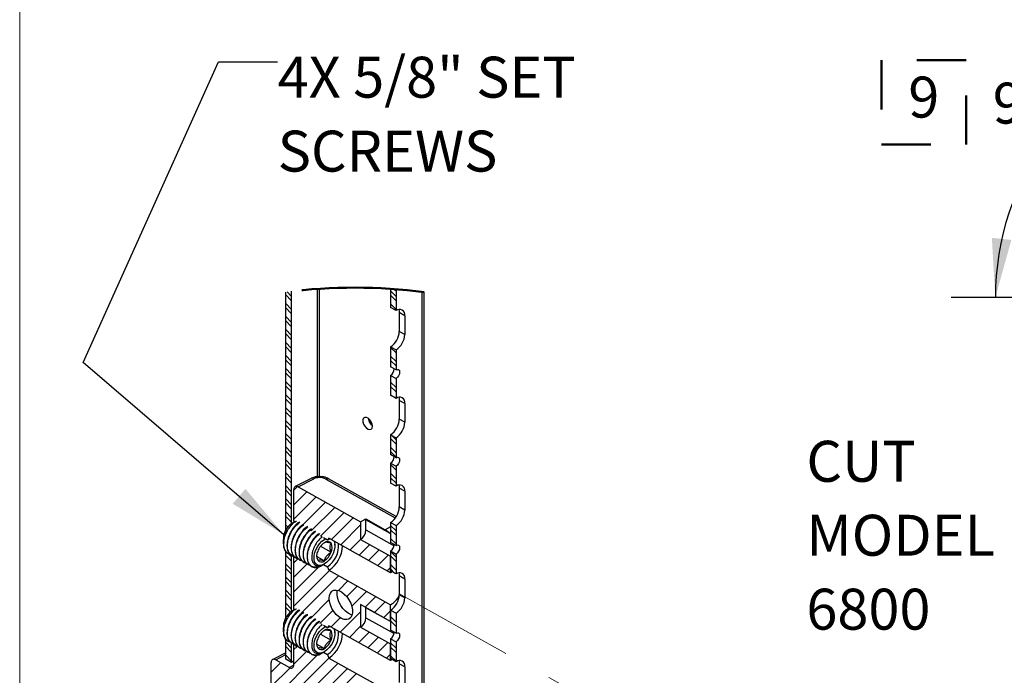
# Model space of a CAD drawing. Units: inches. Extents: x -1.8 to 10.8, y 0.2 to 8.2.
# Drawn here: x 0.3 to 2.3, y 3.5 to 4.8 of the extents above; entities that cross this region are included whole.
import ezdxf

# ---------------------------------------------------------------- set-up
doc = ezdxf.new("R2010")
doc.units = ezdxf.units.IN
doc.header["$MEASUREMENT"] = 0
doc.linetypes.add('SLD-Phantom', pattern=[0.5, 0.25, -0.05, 0.05, -0.05, 0.05, -0.05])
doc.linetypes.add('SLD-Solid', pattern=[0])
for name, color, linetype, lineweight in [('BORDER', 7, 'SLD-Solid', 35), ('DIM', 7, 'SLD-Solid', 25), ('TXT', 7, 'SLD-Phantom', 50)]:
    doc.layers.add(name, color=color, linetype=linetype, lineweight=lineweight)
doc.styles.add('SLDTEXTSTYLE1', font='ARIAL.TTF', dxfattribs={"width": 0.948})
doc.dimstyles.new('SLDDIMSTYLE4', dxfattribs={"dimtxt": 0.080892, "dimasz": 0.12, "dimexe": 0, "dimexo": 0.0625, "dimgap": 0.020223, "dimtad": 0, "dimtih": 1, "dimtoh": 1, "dimdec": 4, "dimlfac": 16, "dimzin": 12, "dimdsep": 46, "dimlunit": 5, "dimtxsty": 'SLDTEXTSTYLE1', "dimsah": 1, "dimcen": 0.09, "dimadec": 0, "dimazin": 3, "dimtol": 1, "dimtp": 3, "dimtm": 3, "dimtfac": 1, "dimtdec": 0, "dimtofl": 0, "dimtmove": 0, "dimatfit": 3, "dimfxl": 0, "dimfrac": 2, "dimtolj": 1, "dimarcsym": 0})

# ---------------------------------------------------------------- blocks, each defined once
blk = doc.blocks.new('SW_SYMBOL_S#_9')
at = {"layer": 'TXT', "color": 0}
for p, q in [((62.99, 51.18), (0, 51.18)), ((0, 51.18), (0, -11.81)), ((62.99, -11.81), (62.99, 51.18)), ((0, -11.81), (62.99, -11.81))]:
    blk.add_line(p, q, dxfattribs=at)
at = {"layer": 'TXT', "color": 0, "insert": (31.5, 19.69), "char_height": 30.54, "attachment_point": 5, "style": 'SLDTEXTSTYLE1'}
blk.add_mtext('9', dxfattribs=at)
blk = doc.blocks.new('_D_2')
at = {"layer": 'DIM'}
blk.add_line((2.8095, 4.2661), (2.2252, 4.2661), dxfattribs=at)
for start, end in [(90, 124.9976), (143.4847, 180)]:
    blk.add_arc((2.8695, 4.2661), 0.5542, start, end, dxfattribs=at)
for points in [[(2.8695, 4.8204), (2.748, 4.8275), (2.7523, 4.7877)], [(2.3152, 4.2661), (2.3479, 4.3833), (2.3081, 4.3876)]]:
    blk.add_solid(points, dxfattribs=at)
at = {"layer": 'DIM', "char_height": 0.08333, "attachment_point": 1, "style": 'SLDTEXTSTYLE1'}
for s, insert in [('±3°', (2.4779, 4.7033)), ('90°', (2.31, 4.7033))]:
    blk.add_mtext(s, dxfattribs=dict(at, insert=insert))
blk = doc.blocks.new('SW_NOTE_0_15')
at = {"layer": 'TXT', "color": 0, "char_height": 0.08333, "attachment_point": 1, "style": 'SLDTEXTSTYLE1'}
for s, insert in [('CUT ', (0, 0.1074)), ('MODEL ', (0, -0.0431)), ('6800', (0, -0.1935))]:
    blk.add_mtext(s, dxfattribs=dict(at, insert=insert))
blk = doc.blocks.new('SW_HATCH_4')
at = {"color": 0, "linetype": 'SLD-Solid', "lineweight": 18}
for p, q in [((-0.1878, 1.6181), (-0.199, 1.6293)), ((-0.1878, 1.6269), (-0.1962, 1.6354)), ((0.0252, 1.6261), (0.014, 1.6373)), ((0.0252, 1.6173), (0.014, 1.6285)), ((-0.1878, 1.6004), (-0.199, 1.6116)), ((0.0252, 1.5996), (0.014, 1.6108)), ((-0.1878, 1.5916), (-0.199, 1.6028)), ((-0.1878, 1.5739), (-0.199, 1.5851)), ((-0.1878, 1.5651), (-0.199, 1.5763)), ((-0.1878, 1.5474), (-0.199, 1.5586)), ((-0.1878, 1.5386), (-0.199, 1.5498)), ((-0.1878, 1.5209), (-0.199, 1.5321)), ((-0.1878, 1.512), (-0.199, 1.5233)), ((-0.1878, 1.4944), (-0.199, 1.5056)), ((0.0252, 1.5112), (0.014, 1.5224)), ((0.0252, 1.4935), (0.014, 1.5047)), ((-0.1878, 1.4855), (-0.199, 1.4967)), ((0.0252, 1.4847), (0.014, 1.4959)), ((-0.1878, 1.4678), (-0.199, 1.4791)), ((-0.1878, 1.459), (-0.199, 1.4702)), ((-0.1878, 1.4413), (-0.199, 1.4525)), ((-0.1878, 1.4325), (-0.199, 1.4437)), ((0.0252, 1.4405), (0.014, 1.4517)), ((0.0252, 1.4316), (0.014, 1.4429)), ((0.0252, 1.4582), (0.023, 1.4604)), ((-0.1878, 1.4148), (-0.199, 1.426)), ((0.0147, 1.4245), (0.014, 1.4252)), ((-0.1878, 1.406), (-0.199, 1.4172)), ((-0.1878, 1.3883), (-0.199, 1.3995)), ((-0.1878, 1.3795), (-0.199, 1.3907)), ((-0.1878, 1.3618), (-0.199, 1.373)), ((-0.1878, 1.3529), (-0.199, 1.3642)), ((-0.1878, 1.3353), (-0.199, 1.3465)), ((0.0252, 1.3344), (0.016, 1.3436)), ((-0.1878, 1.3264), (-0.199, 1.3376)), ((0.0252, 1.3256), (0.014, 1.3368)), ((-0.1878, 1.3087), (-0.199, 1.32)), ((-0.1878, 1.2999), (-0.199, 1.3111)), ((0.0252, 1.3079), (0.014, 1.3191)), ((0.0252, 1.2991), (0.014, 1.3103)), ((-0.1878, 1.2822), (-0.199, 1.2934)), ((-0.1878, 1.2734), (-0.199, 1.2846)), ((0.0252, 1.2725), (0.014, 1.2838)), ((-0.1878, 1.2557), (-0.199, 1.2669)), ((0.0252, 1.2549), (0.014, 1.2661)), ((-0.1878, 1.2469), (-0.199, 1.2581)), ((0.0252, 1.246), (0.014, 1.2572)), ((-0.1878, 1.2292), (-0.199, 1.2404)), ((-0.1878, 1.2204), (-0.199, 1.2316)), ((-0.1827, 1.2315), (-0.1751, 1.2391)), ((-0.1827, 1.202), (-0.1562, 1.2286)), ((-0.1878, 1.2027), (-0.199, 1.2139)), ((-0.1878, 1.1938), (-0.199, 1.2051)), ((-0.1827, 1.1726), (-0.1373, 1.218)), ((-0.1638, 1.162), (-0.1184, 1.2074)), ((-0.1878, 1.1762), (-0.199, 1.1874)), ((-0.1476, 1.1488), (-0.0995, 1.1968)), ((-0.1287, 1.1382), (-0.0806, 1.1863)), ((-0.1878, 1.1673), (-0.199, 1.1785)), ((-0.1062, 1.1312), (-0.0618, 1.1757)), ((-0.195, 1.1569), (-0.199, 1.1609)), ((-0.1987, 1.1517), (-0.199, 1.152)), ((-0.0873, 1.1207), (-0.047, 1.161)), ((0.0252, 1.1488), (0.014, 1.16)), ((0.0252, 1.14), (0.014, 1.1512)), ((-0.0684, 1.1101), (-0.0469, 1.1316)), ((0.0252, 1.1223), (0.014, 1.1335)), ((-0.1878, 1.0966), (-0.1943, 1.1032)), ((-0.0496, 1.0995), (-0.028, 1.121)), ((-0.0307, 1.0889), (-0.0091, 1.1105)), ((0.0252, 1.0958), (0.014, 1.107)), ((-0.1878, 1.0878), (-0.199, 1.099)), ((-0.1827, 1.0842), (-0.1748, 1.0921)), ((-0.0118, 1.0783), (0.0098, 1.0999)), ((0.0252, 1.0869), (0.014, 1.0981)), ((-0.1878, 1.0701), (-0.199, 1.0813)), ((-0.1878, 1.0613), (-0.199, 1.0725)), ((-0.1827, 1.0547), (-0.1558, 1.0817)), ((-0.1827, 1.0252), (-0.1327, 1.0753)), ((-0.1827, 0.9958), (-0.1104, 1.0682)), ((0.0071, 1.0677), (0.014, 1.0747)), ((0.0252, 1.0692), (0.014, 1.0805)), ((0.0231, 1.0625), (0.014, 1.0716)), ((-0.1878, 1.0436), (-0.199, 1.0548)), ((-0.1878, 1.0347), (-0.199, 1.046)), ((-0.1676, 0.9814), (-0.0915, 1.0576)), ((-0.0919, 1.0277), (-0.0726, 1.047)), ((-0.1878, 1.0171), (-0.199, 1.0283)), ((-0.075, 1.0151), (-0.0537, 1.0364)), ((-0.0648, 0.9959), (-0.0348, 1.0258)), ((-0.1878, 1.0082), (-0.199, 1.0194)), ((-0.1487, 0.9709), (-0.1105, 1.0091)), ((-0.0375, 0.9937), (-0.016, 1.0152)), ((-0.0186, 0.9831), (0.0029, 1.0047)), ((-0.1878, 0.9905), (-0.199, 1.0018)), ((-0.1895, 0.9834), (-0.199, 0.9929)), ((-0.1299, 0.9603), (-0.1028, 0.9873)), ((-0.0885, 0.9427), (-0.047, 0.9842)), ((0.0002, 0.9725), (0.014, 0.9863)), ((-0.198, 0.9742), (-0.199, 0.9752)), ((-0.1074, 0.9533), (-0.0884, 0.9723)), ((0.0252, 0.9632), (0.014, 0.9744)), ((0.0252, 0.9543), (0.014, 0.9656)), ((0.0252, 0.9809), (0.0244, 0.9817)), ((-0.0696, 0.9321), (-0.047, 0.9548)), ((-0.0507, 0.9215), (-0.0292, 0.9431)), ((0.0162, 0.9457), (0.014, 0.9479)), ((-0.1878, 0.911), (-0.199, 0.9222)), ((-0.0319, 0.911), (-0.0103, 0.9325)), ((-0.013, 0.9004), (0.0086, 0.9219)), ((-0.1878, 0.9022), (-0.199, 0.9134)), ((-0.1827, 0.9074), (-0.1762, 0.9139)), ((-0.1827, 0.8779), (-0.1569, 0.9038)), ((0.0252, 0.9101), (0.014, 0.9214)), ((0.0252, 0.9013), (0.014, 0.9125)), ((-0.2286, 0.8026), (-0.1352, 0.896)), ((-0.2286, 0.7732), (-0.1115, 0.8902)), ((-0.1878, 0.8845), (-0.199, 0.8957)), ((0.0059, 0.8898), (0.014, 0.8979)), ((0.0252, 0.8836), (0.014, 0.8948)), ((-0.2286, 0.8616), (-0.2094, 0.8808)), ((-0.2286, 0.7437), (-0.0927, 0.8796)), ((-0.2286, 0.8321), (-0.1904, 0.8703)), ((-0.2286, 0.7143), (-0.0738, 0.869)), ((-0.1401, 0.7732), (-0.0549, 0.8584))]:
    blk.add_line(p, q, dxfattribs=at)
blk = doc.blocks.new('SW_NOTE_0_24')
at = {"layer": 'TXT', "color": 0, "attachment_point": 1, "style": 'SLDTEXTSTYLE1'}
for s, insert, char_height in [('4X 5/8" SET ', (0, 0.1074), 0.083333), ('SCREWS', (0, -0.0431), 0.08333)]:
    blk.add_mtext(s, dxfattribs=dict(at, insert=insert, char_height=char_height))

msp = doc.modelspace()

# ---------------------------------------------------------------- linework, layer by layer
at = {"color": 7, "linetype": 'SLD-Solid', "lineweight": 25}
for p, q in [((0.87150019, 3.79342783), (0.87150019, 4.27729765)), ((0.8827098, 3.80539271), (0.8827098, 4.27867934)), ((0.93495831, 4.28357898), (0.93495831, 3.90147027)), ((0.93937726, 4.28387772), (0.93937726, 3.90165479)), ((1.08448252, 4.2837517), (1.08448252, 4.24569413)), ((1.08960428, 4.28339486), (1.09569212, 4.27998217)), ((1.09569212, 4.27998217), (1.09569212, 4.23941029)), ((1.14794068, 4.27761879), (1.14794068, 3.43530372)), ((1.15323913, 3.44284436), (1.15323913, 4.27693729)), ((1.09569212, 4.23941029), (1.08448252, 4.24569413)), ((1.11354374, 4.22909914), (1.10233414, 4.23538298)), ((1.10233414, 4.23538298), (1.10233414, 4.19710763)), ((1.11354374, 4.22909914), (1.11354374, 4.19082379)), ((1.11354374, 4.19082379), (1.10233414, 4.19710763)), ((1.08448252, 4.16557107), (1.09569212, 4.15928723)), ((1.08448252, 4.16557107), (1.08448252, 4.1249992)), ((1.09569212, 4.15928723), (1.09569212, 4.11871536)), ((1.09569212, 4.11871536), (1.08448252, 4.1249992)), ((1.08448252, 4.1076477), (1.09569212, 4.10136386)), ((1.08448252, 4.1076477), (1.08448252, 4.06707583)), ((1.09569212, 4.10136386), (1.09569212, 4.06079199)), ((1.09569212, 4.06079199), (1.08448252, 4.06707583)), ((1.11354374, 4.05048084), (1.10233414, 4.05676468)), ((1.10233414, 4.05676468), (1.10233414, 4.01848933)), ((1.11354374, 4.05048084), (1.11354374, 4.01220549)), ((1.11354374, 4.01220549), (1.10233414, 4.01848933)), ((1.08448252, 3.98695277), (1.09569212, 3.98066893)), ((1.08448252, 3.98695277), (1.08448252, 3.94638089)), ((1.09569212, 3.98066893), (1.09569212, 3.94009706)), ((1.09569212, 3.94009706), (1.08448252, 3.94638089)), ((1.08448252, 3.92902941), (1.09569212, 3.92274557)), ((1.08448252, 3.92902941), (1.08448252, 3.88845753)), ((1.09569212, 3.92274557), (1.09569212, 3.88217369)), ((0.92276444, 3.89794597), (0.89053789, 3.88135284)), ((0.89669394, 3.88068761), (0.92879047, 3.89721382)), ((0.95266928, 3.89670267), (1.09387685, 3.81754498)), ((1.09600672, 3.82012953), (0.95847773, 3.89722509)), ((1.09569212, 3.88217369), (1.08448252, 3.88845753)), ((0.88773175, 3.81074295), (0.88773175, 3.87551107)), ((0.89669394, 3.88068761), (1.02350238, 3.80960175)), ((1.11354374, 3.87186254), (1.10233414, 3.87814638)), ((1.10233414, 3.87814638), (1.10233414, 3.83987102)), ((1.11354374, 3.87186254), (1.11354374, 3.8335872)), ((1.11354374, 3.8335872), (1.10233414, 3.83987102)), ((0.8898815, 3.80953783), (0.88294109, 3.80552828)), ((0.88988399, 3.80953647), (0.88773175, 3.81074295)), ((0.89558889, 3.8063384), (0.89431474, 3.80705268)), ((1.02350238, 3.80960175), (1.03423723, 3.81554421)), ((1.02350238, 3.80960175), (1.02350238, 3.77387809)), ((1.03423723, 3.81554421), (1.07386339, 3.7933307)), ((1.03438749, 3.7931077), (1.03438749, 3.81352123)), ((1.08381431, 3.78581368), (1.03438749, 3.81352123)), ((1.08448252, 3.80833446), (1.09569212, 3.80205061)), ((1.08448252, 3.80833446), (1.08448252, 3.7677626)), ((0.90377133, 3.80175153), (0.90246718, 3.80248262)), ((0.91178635, 3.7972585), (0.91061963, 3.79791255)), ((0.92012139, 3.79258605), (0.918772, 3.79334247)), ((0.92794208, 3.78820198), (0.92692445, 3.78877241)), ((1.03438749, 3.7931077), (1.09161865, 3.76102521)), ((1.08448252, 3.79965044), (1.07386339, 3.7933307)), ((1.08381431, 3.78581368), (1.07386339, 3.7933307)), ((1.09569212, 3.80205061), (1.09569212, 3.76147874)), ((0.86656308, 3.77631188), (0.86674114, 3.76921139)), ((0.86707333, 3.76751206), (0.86673542, 3.77032641)), ((0.86673542, 3.77032641), (0.86712254, 3.76834306)), ((0.93609453, 3.78363191), (0.93507689, 3.78420235)), ((0.94528668, 3.77847901), (0.94322934, 3.77963229)), ((0.95597152, 3.77248932), (0.94806789, 3.77691992)), ((0.94996742, 3.77369311), (0.95193127, 3.77475416)), ((0.9589351, 3.77644172), (0.95597152, 3.77248932)), ((1.08448252, 3.70606274), (0.9589351, 3.77644172)), ((1.02350238, 3.77387809), (1.08448252, 3.739694)), ((1.08448252, 3.78512951), (1.08381431, 3.78581368)), ((1.09569212, 3.76147874), (1.08448252, 3.7677626)), ((0.86681227, 3.76637497), (0.86688971, 3.76328734)), ((0.87150019, 3.61480951), (0.87150019, 3.74887039)), ((0.94191346, 3.75977973), (0.96357375, 3.74763745)), ((0.97123392, 3.76212091), (0.97117818, 3.76434443)), ((1.08448252, 3.75041111), (1.09569212, 3.74412725)), ((1.08448252, 3.75041111), (1.08448252, 3.70983921)), ((0.87499771, 3.74600089), (0.87584639, 3.74552515)), ((0.8827098, 3.6267744), (0.8827098, 3.74212633)), ((0.88298237, 3.7415249), (0.88400192, 3.74095338)), ((0.88410583, 3.74095811), (0.88361362, 3.74052479)), ((0.88361362, 3.74052479), (0.88487318, 3.73979029)), ((0.88494395, 3.74046993), (0.88487318, 3.73979029)), ((0.88507396, 3.73969752), (0.88487318, 3.73979029)), ((0.88494395, 3.74046993), (0.8857168, 3.74289148)), ((0.88494395, 3.74046993), (0.88507235, 3.73969712)), ((0.88507169, 3.73969708), (0.8859805, 3.74255646)), ((0.88882375, 3.73894403), (0.88507396, 3.73969752)), ((0.88773175, 3.63212467), (0.88773175, 3.73916348)), ((0.89113511, 3.73695467), (0.892154, 3.73638348)), ((0.89126191, 3.73619106), (0.89282946, 3.7353144)), ((0.89182158, 3.7365938), (0.89126227, 3.73619087)), ((0.89296843, 3.7352473), (0.89282946, 3.7353144)), ((0.89286019, 3.73601293), (0.89282968, 3.73531433)), ((0.89286019, 3.73601293), (0.8937907, 3.7385751)), ((0.89286019, 3.73601293), (0.89296703, 3.73524705)), ((0.89296645, 3.73524701), (0.89401488, 3.73812472)), ((0.89928741, 3.73238466), (0.90030659, 3.73181333)), ((0.89994359, 3.73203872), (0.89940145, 3.73162736)), ((0.89940145, 3.73162736), (0.90085768, 3.73080589)), ((0.90090938, 3.73149396), (0.90085768, 3.73080589)), ((0.9010262, 3.73072276), (0.90085768, 3.73080589)), ((0.90090938, 3.73149396), (0.90168326, 3.73388354)), ((0.90090938, 3.73149396), (0.90102466, 3.73072243)), ((0.901024, 3.7307224), (0.90195943, 3.7336029)), ((0.90617429, 3.72931977), (0.9010262, 3.73072276)), ((0.90789731, 3.72756892), (0.90731732, 3.7271767)), ((0.90731732, 3.7271767), (0.90903961, 3.72622107)), ((0.90744023, 3.7278144), (0.90845903, 3.72724328)), ((0.90903609, 3.72693675), (0.91025011, 3.72927346)), ((0.90903609, 3.72693675), (0.9091257, 3.72617776)), ((0.90903609, 3.72693675), (0.90903961, 3.72622107)), ((0.90912519, 3.72617769), (0.91049408, 3.7288522)), ((0.93464474, 3.73893043), (0.94996742, 3.73034088)), ((1.08448252, 3.70606274), (1.08448252, 3.739694)), ((1.09569212, 3.74412725), (1.09569212, 3.70355539)), ((0.90912695, 3.72617791), (0.90903961, 3.72622107)), ((0.91558966, 3.723246), (0.91660855, 3.72267485)), ((0.92374211, 3.71867596), (0.92476407, 3.71810305)), ((0.94346342, 3.72005919), (0.94589446, 3.72146362)), ((0.94782098, 3.72286042), (0.95597152, 3.71829144)), ((0.94882651, 3.72315749), (0.9496628, 3.72364061)), ((0.95597152, 3.71829144), (0.9589351, 3.71101638)), ((0.9589351, 3.71101638), (1.08448252, 3.6406374)), ((1.09569212, 3.70355539), (1.08448252, 3.70983921)), ((1.08797461, 3.70788167), (1.08448252, 3.70606274)), ((1.11354374, 3.69324422), (1.10233414, 3.69952808)), ((1.10233414, 3.69952808), (1.10233414, 3.66125274)), ((1.11354374, 3.69324422), (1.11354374, 3.65496888)), ((1.11354374, 3.65496888), (1.10233414, 3.66125274)), ((0.8898815, 3.63091952), (0.88294109, 3.62690996)), ((0.88988399, 3.63091817), (0.88773175, 3.63212467)), ((0.89558889, 3.6277201), (0.89431474, 3.62843436)), ((1.08448252, 3.60700613), (1.02350238, 3.64119021)), ((1.02350238, 3.64119021), (1.02350238, 3.59525977)), ((1.03438749, 3.61448938), (1.03438749, 3.63490291)), ((1.08448252, 3.60682078), (1.03438749, 3.63490291)), ((1.08448252, 3.60700613), (1.08448252, 3.6406374)), ((1.08448252, 3.62971617), (1.09569212, 3.62343231)), ((1.08448252, 3.62971617), (1.08448252, 3.58914428)), ((0.90377133, 3.62313323), (0.90246718, 3.62386431)), ((0.91178635, 3.61864018), (0.91061963, 3.61929423)), ((0.92012139, 3.61396777), (0.918772, 3.61472419)), ((0.92794208, 3.60958366), (0.92692445, 3.61015411)), ((1.03438749, 3.61448938), (1.09161865, 3.58240693)), ((1.09569212, 3.62343231), (1.09569212, 3.58286046)), ((0.86656308, 3.5976936), (0.86674114, 3.59059311)), ((0.86707333, 3.58889378), (0.86673542, 3.59170809)), ((0.86673542, 3.59170809), (0.86712254, 3.58972474)), ((0.86681227, 3.58775665), (0.86688971, 3.58466902)), ((0.93609453, 3.60501361), (0.93507689, 3.60558403)), ((0.94528668, 3.59986069), (0.94322934, 3.60101399)), ((0.95597152, 3.59387103), (0.94806789, 3.5983016)), ((0.94996742, 3.59507479), (0.95193127, 3.59613587)), ((0.9589351, 3.59782344), (0.95597152, 3.59387103)), ((1.08448252, 3.52744442), (0.9589351, 3.59782344)), ((1.02350238, 3.59525977), (1.08448252, 3.56107568)), ((1.09569212, 3.58286046), (1.08448252, 3.58914428)), ((0.87150019, 3.52991895), (0.87150019, 3.57025207)), ((0.87499771, 3.56738261), (0.87584639, 3.56690686)), ((0.94191346, 3.58116141), (0.96357375, 3.56901917)), ((0.97123392, 3.58350259), (0.97117818, 3.58572611)), ((1.08448252, 3.57179279), (1.09569212, 3.56550896)), ((1.08448252, 3.57179279), (1.08448252, 3.53122093)), ((0.8827098, 3.52363509), (0.8827098, 3.56350805)), ((0.88298237, 3.56290658), (0.88400192, 3.56233506)), ((0.88410583, 3.56233983), (0.88361362, 3.56190647)), ((0.88361362, 3.56190647), (0.88487318, 3.56117201)), ((0.88494395, 3.56185165), (0.88487318, 3.56117201)), ((0.88507396, 3.56107924), (0.88487318, 3.56117201)), ((0.88494395, 3.56185165), (0.8857168, 3.5642732)), ((0.88494395, 3.56185165), (0.88507235, 3.5610788)), ((0.88507169, 3.5610788), (0.8859805, 3.56393818)), ((0.88882375, 3.56032575), (0.88507396, 3.56107924)), ((0.88773175, 3.51826201), (0.88773175, 3.5605452)), ((0.89113511, 3.55833639), (0.892154, 3.5577652)), ((0.89126191, 3.55757274), (0.89282946, 3.55669608)), ((0.89182158, 3.55797548), (0.89126227, 3.55757255)), ((0.89296843, 3.55662902), (0.89282946, 3.55669608)), ((0.89286019, 3.55739461), (0.89282968, 3.55669601)), ((0.89286019, 3.55739461), (0.8937907, 3.55995678)), ((0.89286019, 3.55739461), (0.89296703, 3.55662876)), ((0.89296645, 3.55662869), (0.89401488, 3.55950641)), ((0.89928741, 3.55376634), (0.90030659, 3.55319504)), ((0.89994359, 3.55342043), (0.89940145, 3.55300907)), ((0.89940145, 3.55300907), (0.90085768, 3.55218757)), ((0.90090938, 3.55287565), (0.90085768, 3.55218757)), ((0.9010262, 3.55210444), (0.90085768, 3.55218757)), ((0.90090938, 3.55287565), (0.90168326, 3.55526526)), ((0.90090938, 3.55287565), (0.90102466, 3.55210411)), ((0.901024, 3.55210408), (0.90195943, 3.55498461)), ((0.90642831, 3.55063226), (0.9010262, 3.55210444)), ((0.90789731, 3.5489506), (0.90731732, 3.54855838)), ((0.90731732, 3.54855838), (0.90903961, 3.54760275)), ((0.90744023, 3.54919608), (0.90845903, 3.54862496)), ((0.90903609, 3.54831847), (0.91025011, 3.55065517)), ((0.90903609, 3.54831847), (0.9091257, 3.54755948)), ((0.90903609, 3.54831847), (0.90903961, 3.54760275)), ((0.90912695, 3.54755959), (0.90903961, 3.54760275)), ((0.90912519, 3.54755941), (0.91049408, 3.55023392)), ((0.93464474, 3.56031215), (0.94996742, 3.5517226)), ((1.08448252, 3.52744442), (1.08448252, 3.56107568)), ((1.09569212, 3.56550896), (1.09569212, 3.52493707)), ((0.87150019, 3.54318347), (0.84471308, 3.52939106)), ((0.85086913, 3.52872583), (0.87150019, 3.53934859)), ((0.85086913, 3.52872583), (0.8787695, 3.51308551)), ((0.8827098, 3.52363509), (0.87150019, 3.52991895)), ((0.88773175, 3.5266206), (0.8827098, 3.52363509)), ((0.91558966, 3.54462772), (0.91660855, 3.54405653)), ((0.92374211, 3.54005764), (0.92476407, 3.53948473)), ((0.94346342, 3.54144087), (0.94589446, 3.5428453)), ((0.94782098, 3.5442421), (0.95597152, 3.53967312)), ((0.94882651, 3.54453917), (0.9496628, 3.54502232)), ((0.95597152, 3.53967312), (0.9589351, 3.5323981)), ((0.9589351, 3.5323981), (1.08448252, 3.46201911)), ((1.09569212, 3.52493707), (1.08448252, 3.53122093)), ((1.08797461, 3.52926335), (1.08448252, 3.52744442)), ((0.84190687, 3.02340556), (0.84190687, 3.52354929)), ((0.88771738, 3.51769266), (0.8787695, 3.51308551)), ((1.11354374, 3.51462593), (1.10233414, 3.52090976)), ((1.10233414, 3.52090976), (1.10233414, 3.48263442)), ((1.11354374, 3.51462593), (1.11354374, 3.47635059))]:
    msp.add_line(p, q, dxfattribs=at)
at = {"color": 7, "linetype": 'SLD-Phantom', "lineweight": 18}
msp.add_line((1.10134863, 3.66389531), (1.45293868, 3.46680208), dxfattribs=at)
at = {"color": 7, "linetype": 'SLD-Solid', "lineweight": 25, "flags": 128}
for points in [[(1.09879167, 4.28269421), (1.09852474, 4.28232652), (1.09569212, 4.27998217)], [(1.10133455, 4.24169203), (1.10199109, 4.23926111), (1.10233414, 4.23538298)], [(1.09569212, 4.11871536), (1.09852474, 4.11973891), (1.10092608, 4.11928583), (1.1025306, 4.1174251), (1.10309401, 4.11444), (1.1025306, 4.11078498), (1.10092608, 4.10701648), (1.09852474, 4.10370822), (1.09569212, 4.10136386)], [(1.10133455, 4.06307372), (1.10199109, 4.0606428), (1.10233414, 4.05676468)], [(1.04726188, 4.0005203), (1.04793104, 4.00421944), (1.04726188, 4.00866881), (1.04534475, 4.01326748), (1.04243866, 4.01739439), (1.03893601, 4.02049217), (1.03530994, 4.02214245), (1.03205009, 4.02212235), (1.02959667, 4.02043459), (1.02828116, 4.0173071), (1.02828116, 4.01316228), (1.02959667, 4.00855989), (1.03205009, 4.00412153), (1.03530994, 4.00044661), (1.03893601, 3.99803146), (1.04243866, 3.99720225), (1.04534475, 3.99807097), (1.04726188, 4.0005203)], [(1.09569212, 3.94009706), (1.09852474, 3.94112061), (1.10092608, 3.94066753), (1.1025306, 3.9388068), (1.10309401, 3.9358217), (1.1025306, 3.93216668), (1.10092608, 3.92839818), (1.09852474, 3.92508991), (1.09569212, 3.92274557)], [(1.10133455, 3.88445543), (1.10199109, 3.88202449), (1.10233414, 3.87814638)], [(0.96932052, 3.77061989), (0.96986025, 3.76942516), (0.97108769, 3.76431792), (0.97108769, 3.75830627), (0.96986025, 3.7517396), (0.96747673, 3.74499957), (0.96407564, 3.73847782), (0.95985462, 3.73255344), (0.95505897, 3.72757068), (0.94996742, 3.72381917), (0.94487587, 3.72151686), (0.94008022, 3.72079765), (0.9358592, 3.72170323), (0.93245804, 3.72418107), (0.93007452, 3.72808712), (0.92884708, 3.73319436), (0.92884708, 3.73920598), (0.93007452, 3.74577264), (0.93245804, 3.75251271), (0.9358592, 3.75903442), (0.94008022, 3.76495881), (0.94487587, 3.76994156), (0.94996742, 3.77369311), (0.94996742, 3.77369311)], [(0.96151619, 3.7749948), (0.96150445, 3.7749912), (0.95597152, 3.77248932)], [(1.09569212, 3.76147874), (1.09852474, 3.76250231), (1.10092608, 3.76204923), (1.1025306, 3.76018849), (1.10309401, 3.75720338), (1.1025306, 3.75354838), (1.10092608, 3.74977986), (1.09852474, 3.74647161), (1.09569212, 3.74412725)], [(1.10133455, 3.70583713), (1.10199109, 3.70340619), (1.10233414, 3.69952808)], [(0.96047245, 3.64732044), (0.95983181, 3.65391721), (0.96047245, 3.6597958), (0.96235958, 3.6646393), (0.96539166, 3.66818658), (0.96940508, 3.67024642), (0.97418364, 3.67070775), (0.97946952, 3.66954576), (0.98497796, 3.66682304), (0.9904119, 3.66268635), (0.99547837, 3.65735878), (0.99990428, 3.65112746), (1.003451, 3.64432837), (1.00592737, 3.63732805), (1.00719983, 3.63050387), (1.00719983, 3.62422372), (1.00592737, 3.61882619), (1.003451, 3.61460224), (0.99990428, 3.6117796), (0.99547837, 3.6105104), (0.9904119, 3.61086313), (0.98497796, 3.61281872), (0.97946952, 3.61627176), (0.97418364, 3.6210361), (0.96940508, 3.62685489), (0.96539166, 3.63341444), (0.96235958, 3.64036112), (0.96047245, 3.64732044)], [(1.00632952, 3.6199712), (1.00415243, 3.62063662), (0.99850795, 3.62342659), (0.99293974, 3.62766547), (0.9877481, 3.6331247), (0.98321285, 3.63950998), (0.97957849, 3.64647705), (0.97704089, 3.65365036), (0.97573697, 3.66064312), (0.97573697, 3.66707845), (0.97633808, 3.6704197)], [(0.96932052, 3.59200157), (0.96986025, 3.59080687), (0.97108769, 3.5856996), (0.97108769, 3.57968798), (0.96986025, 3.57312131), (0.96747673, 3.56638125), (0.96407564, 3.55985954), (0.95985462, 3.55393515), (0.95505897, 3.54895239), (0.94996742, 3.54520085), (0.94487587, 3.54289858), (0.94008022, 3.54217933), (0.9358592, 3.54308495), (0.93245804, 3.54556278), (0.93007452, 3.5494688), (0.92884708, 3.55457604), (0.92884708, 3.56058769), (0.93007452, 3.56715436), (0.93245804, 3.57389439), (0.9358592, 3.58041614), (0.94008022, 3.58634052), (0.94487587, 3.59132328), (0.94996742, 3.59507479), (0.94996742, 3.59507479)], [(0.96151619, 3.59637651), (0.96150445, 3.59637292), (0.95597152, 3.59387103)], [(1.09569212, 3.58286046), (1.09852474, 3.58388399), (1.10092608, 3.58343095), (1.1025306, 3.58157021), (1.10309401, 3.5785851), (1.1025306, 3.57493006), (1.10092608, 3.57116158), (1.09852474, 3.56785333), (1.09569212, 3.56550896)], [(1.10133455, 3.52721881), (1.10199109, 3.52478791), (1.10233414, 3.52090976)]]:
    msp.add_lwpolyline(points, dxfattribs=at)
at = {"color": 7, "linetype": 'SLD-Phantom', "lineweight": 50}
msp.add_arc((1.01098157, 3.19185408), 1.09436867, 82.53095476, 97.32247794, dxfattribs=at)
at = {"color": 7, "linetype": 'SLD-Solid', "lineweight": 25}
for centre, radius, start, end in [((1.10273448, 4.2309939), 0.01097408, 350.05761745, 129.92064974), ((1.06247929, 4.19884708), 0.0398928, 303.47403935, 357.5009379), ((1.0736886, 4.1925634), 0.03989309, 303.47425892, 357.50071833), ((1.075779, 4.12120244), 0.01610845, 302.70459294, 358.74745136), ((1.10273448, 4.0523756), 0.01097408, 350.05763058, 129.92063661), ((1.06008304, 4.02288978), 0.02116015, 186.75139774, 234.71152498), ((1.06247929, 4.02022878), 0.0398928, 303.47403935, 357.5009379), ((1.0736886, 4.0139451), 0.03989309, 303.47425892, 357.50071833), ((1.07577905, 3.94258412), 0.01610841, 302.70450299, 358.74749888), ((0.92512586, 3.89221686), 0.00619668, 53.74482214, 112.40040769), ((0.89323152, 3.87633569), 0.00556125, 51.49399174, 188.52730786), ((1.10273447, 3.87375729), 0.01097408, 350.05763239, 129.9206348), ((1.06247924, 3.84161049), 0.03989284, 303.47407533, 357.50090193), ((1.07368857, 3.8353268), 0.03989312, 303.47427956, 357.50072625), ((1.02128254, 3.81356493), 0.01310501, 359.80894959, 8.68679096), ((0.90182019, 3.77575891), 0.03526144, 122.81735596, 179.10143976), ((1.01008549, 3.79416846), 0.02432514, 303.47443134, 357.50066699), ((0.96921998, 3.73802622), 0.03492993, 123.44777064, 160.17127007), ((0.95621112, 3.75980715), 0.00965481, 40.30719373, 130.29275191), ((0.8841268, 3.76034147), 0.01699978, 182.12781138, 237.51952712), ((0.95507174, 3.74066718), 0.02085357, 153.79805158, 206.20194842), ((0.93071451, 3.75948615), 0.03493023, 303.44812343, 340.17121741), ((0.93025603, 3.75938156), 0.04847354, 302.03962736, 7.33186877), ((0.92479066, 3.76286957), 0.06208539, 303.36422185, 358.0879133), ((0.94486357, 3.75684508), 0.02085309, 333.79734632, 26.20265368), ((1.07577899, 3.76396585), 0.01610846, 302.70459898, 358.74736896), ((0.94372371, 3.73770518), 0.00965488, 220.30720513, 310.29248422), ((0.93244761, 3.73564978), 0.01913331, 245.69763596, 306.59157187), ((1.10273447, 3.69513898), 0.01097409, 350.0576142, 129.92056475), ((1.06247937, 3.66299213), 0.03989271, 303.47397439, 357.50100286), ((1.05353102, 3.68887342), 0.05731238, 302.68698378, 328.12223177), ((1.07368859, 3.65670849), 0.0398931, 303.4742627, 357.50071455), ((0.90182021, 3.59714059), 0.03526146, 122.81737578, 179.10138927), ((1.01008535, 3.61555022), 0.02432527, 303.47459687, 357.50050146), ((0.96922029, 3.5594077), 0.0349303, 123.44797007, 160.17107064), ((0.95621111, 3.58118892), 0.00965476, 40.30674163, 130.29289729), ((0.93025594, 3.58076329), 0.04847363, 302.03968696, 7.33184353), ((0.94486366, 3.57822678), 0.020853, 333.79728532, 26.20271468), ((0.88412675, 3.58172316), 0.01699972, 182.12784447, 237.51962626), ((0.9550718, 3.56204888), 0.02085363, 153.79807636, 206.20192364), ((0.9307147, 3.58086773), 0.03493001, 303.44800346, 340.17133737), ((0.92479077, 3.58425123), 0.06208528, 303.36416667, 358.08793249), ((1.07577897, 3.58534754), 0.01610848, 302.70464776, 358.74745592), ((0.94372369, 3.55908695), 0.00965493, 220.30765723, 310.29233885), ((0.8474067, 3.52437385), 0.0055613, 51.49433698, 188.52655652), ((0.93244757, 3.55703155), 0.01913337, 245.69784298, 306.59158029), ((1.10273449, 3.5165207), 0.01097407, 350.05759083, 129.9207646), ((0.88223195, 3.51743744), 0.00556128, 231.49378545, 8.52675651)]:
    msp.add_arc(centre, radius, start, end, dxfattribs=at)
for points, knots in [([(0.95833282, 3.89726627), (0.95706269, 3.89791643), (0.95382035, 3.89957615), (0.94808897, 3.90112756), (0.94139132, 3.9019175), (0.93459662, 3.90164482), (0.92874354, 3.90041467), (0.92488286, 3.89901715), (0.92325157, 3.89817367), (0.92290128, 3.89799255)], [0, 0, 0, 0, 0.1163962842, 0.2971304814, 0.4811022168, 0.6660512356, 0.8499907604, 0.9677880643, 1, 1, 1, 1]), ([(0.95266928, 3.89670267), (0.95184989, 3.89711148), (0.94939907, 3.89833425), (0.94482015, 3.89945278), (0.93920313, 3.89979671), (0.93367654, 3.89921516), (0.93036203, 3.89785753), (0.92879047, 3.89721382)], [0, 0, 0, 0, 0.1111875963, 0.3325639312, 0.5663118609, 0.794367618, 1, 1, 1, 1]), ([(0.95266928, 3.89670267), (0.95383729, 3.89728507), (0.95575313, 3.89824036), (0.95763526, 3.89735062), (0.95836993, 3.89700331)], [0, 0, 0, 0, 0.6096611467, 1, 1, 1, 1]), ([(0.86713874, 3.75971029), (0.86704802, 3.76344408), (0.8668553, 3.77137569), (0.87042448, 3.78319233), (0.87600508, 3.79461476), (0.88357063, 3.80387579), (0.88932276, 3.80982831), (0.89287025, 3.81119604), (0.89304293, 3.81126262)], [0, 0, 0, 0, 0.1846188852, 0.3921816345, 0.6060958088, 0.811158604, 0.9908074905, 1, 1, 1, 1]), ([(0.89901095, 3.80899626), (0.89860548, 3.80880046), (0.89467476, 3.80690227), (0.88875181, 3.80017073), (0.88137817, 3.78997437), (0.87622597, 3.77803017), (0.87352245, 3.76591693), (0.87389073, 3.75506839), (0.87687592, 3.74611009), (0.88126311, 3.74306789), (0.88313945, 3.74176678)], [0, 0, 0, 0, 0.0171772904, 0.1665201218, 0.3307208166, 0.500267899, 0.6589243755, 0.8001655739, 0.914533118, 1, 1, 1, 1]), ([(0.88494395, 3.74046993), (0.88461264, 3.74063455), (0.88183912, 3.74201261), (0.87731736, 3.746849), (0.87457835, 3.75631726), (0.87484599, 3.76755086), (0.87796339, 3.77958396), (0.88355104, 3.79116166), (0.89077619, 3.80136913), (0.89707769, 3.80631087), (0.90003592, 3.80863076)], [0, 0, 0, 0, 0.0139215346, 0.116543156, 0.2357022534, 0.3768024503, 0.5349611266, 0.6998645729, 0.8591020036, 1, 1, 1, 1]), ([(0.86673542, 3.77032641), (0.86676597, 3.77112313), (0.8669212, 3.77517162), (0.86860596, 3.78287119), (0.87174267, 3.78911179), (0.87341447, 3.79243788)], [0, 0, 0, 0, 0.1026770919, 0.5217472665, 1, 1, 1, 1]), ([(0.87341447, 3.79243788), (0.87206027, 3.7895148), (0.8691935, 3.78332675), (0.8669111, 3.77442887), (0.86704766, 3.76859779), (0.86709973, 3.76637427)], [0, 0, 0, 0, 0.3564553242, 0.7546013243, 1, 1, 1, 1]), ([(0.9071708, 3.80426659), (0.90504138, 3.80282076), (0.89943477, 3.79901399), (0.89253448, 3.79001804), (0.88630035, 3.77868829), (0.88250314, 3.76652812), (0.88149094, 3.75488291), (0.88353216, 3.74487701), (0.88765028, 3.73900741), (0.89063662, 3.73729623), (0.89115931, 3.73699672)], [0, 0, 0, 0, 0.0980287365, 0.2581026875, 0.4265586697, 0.5916752765, 0.7415427271, 0.8686425382, 0.9770087301, 1, 1, 1, 1]), ([(0.89286019, 3.73601293), (0.89124443, 3.73706826), (0.88712133, 3.73976124), (0.88345533, 3.74780444), (0.88252938, 3.75836108), (0.88458113, 3.77022035), (0.88918812, 3.78219497), (0.89605591, 3.79281941), (0.90239755, 3.80036977), (0.90702455, 3.80298662), (0.90817164, 3.80363537)], [0, 0, 0, 0, 0.0721229655, 0.1840438865, 0.3174050182, 0.4707217835, 0.6353823626, 0.7993451794, 0.9502552125, 1, 1, 1, 1]), ([(0.91573772, 3.79994392), (0.9147735, 3.799439), (0.91026332, 3.79707721), (0.90394397, 3.78976577), (0.89683167, 3.77922214), (0.8919931, 3.76719964), (0.88969709, 3.75516021), (0.89045066, 3.74443137), (0.89385786, 3.7362366), (0.89786611, 3.73351437), (0.89936038, 3.73249954)], [0, 0, 0, 0, 0.0412327393, 0.192866971, 0.3572963162, 0.5254615892, 0.6811223399, 0.818339124, 0.9322774015, 1, 1, 1, 1]), ([(0.90090938, 3.73149396), (0.9002105, 3.73188925), (0.8970773, 3.73366136), (0.89278384, 3.73951468), (0.8906942, 3.74939557), (0.89158114, 3.76088973), (0.89523335, 3.77294821), (0.90128942, 3.78425717), (0.9082568, 3.79349027), (0.91401648, 3.79755478), (0.91636479, 3.79921193)], [0, 0, 0, 0, 0.0303406577, 0.1360224735, 0.2605169365, 0.4067247296, 0.5682811974, 0.7340867074, 0.8915834764, 1, 1, 1, 1]), ([(0.92347584, 3.79526683), (0.92092554, 3.79340399), (0.91494731, 3.78903724), (0.90785164, 3.77940024), (0.90193922, 3.76789158), (0.89846843, 3.75568251), (0.89795621, 3.74434871), (0.90027835, 3.73380045), (0.90537431, 3.72963247), (0.90789731, 3.72756892)], [0, 0, 0, 0, 0.1194586458, 0.2800263842, 0.448098973, 0.6101518095, 0.7566032098, 0.8794949581, 1, 1, 1, 1]), ([(0.90903609, 3.72693675), (0.90702733, 3.72838435), (0.90248639, 3.73165675), (0.89934387, 3.74075195), (0.89901336, 3.75162199), (0.90165781, 3.76359642), (0.90674, 3.77545916), (0.91398987, 3.78562188), (0.91994656, 3.79240712), (0.92394532, 3.79439584), (0.92446539, 3.79465448)], [0, 0, 0, 0, 0.0920739428, 0.2081399296, 0.3462330137, 0.5029438389, 0.6686575105, 0.83103417, 0.9780248329, 1, 1, 1, 1]), ([(0.93162271, 3.79049065), (0.93038381, 3.78977863), (0.92560969, 3.78703485), (0.91917577, 3.77928162), (0.91232033, 3.76845284), (0.90781939, 3.75637664), (0.90590327, 3.74439445), (0.90714862, 3.7340162), (0.91062125, 3.72624312), (0.91459327, 3.7243464), (0.91586759, 3.72373788)], [0, 0, 0, 0, 0.0544994218, 0.2100141725, 0.376667584, 0.5451452495, 0.6997475711, 0.8344790565, 0.9468965849, 1, 1, 1, 1]), ([(0.92030964, 3.72141056), (0.91799774, 3.72228958), (0.91293241, 3.72421547), (0.90841545, 3.73233356), (0.90693146, 3.74252782), (0.90844205, 3.75425575), (0.91260372, 3.7662858), (0.91910184, 3.77726515), (0.92575875, 3.7855796), (0.93093523, 3.78884265), (0.93265347, 3.78992577)], [0, 0, 0, 0, 0.0878877595, 0.1925603477, 0.3169195868, 0.4614342243, 0.6187821043, 0.777725335, 0.9262194606, 1, 1, 1, 1]), ([(0.93937726, 3.78567529), (0.93827582, 3.78503861), (0.9336453, 3.782362), (0.92733433, 3.77470344), (0.92047106, 3.76388506), (0.91597225, 3.75180603), (0.91405562, 3.73982452), (0.9153011, 3.72944612), (0.9187737, 3.72167308), (0.92274571, 3.71977636), (0.92402004, 3.71916784)], [0, 0, 0, 0, 0.0488280569, 0.2052758352, 0.3729285184, 0.542416799, 0.69794697, 0.8334861774, 0.9465780435, 1, 1, 1, 1]), ([(0.92457326, 3.71821195), (0.9224483, 3.72001934), (0.91785181, 3.72392889), (0.91536192, 3.7337737), (0.91563099, 3.7449236), (0.91882342, 3.756997), (0.924454, 3.76854013), (0.9316572, 3.77864891), (0.93790566, 3.78349814), (0.94080313, 3.78574677)], [0, 0, 0, 0, 0.1045364904, 0.2261223313, 0.3699938765, 0.5310286663, 0.6986623405, 0.8602668107, 1, 1, 1, 1]), ([(0.94528668, 3.77847901), (0.94357594, 3.77723667), (0.93878918, 3.77376056), (0.93288195, 3.76570812), (0.92753355, 3.75557539), (0.92445479, 3.74495415), (0.92389402, 3.73510831), (0.92594511, 3.72680807), (0.93100199, 3.72098578), (0.93830886, 3.71926477), (0.94446787, 3.72063191), (0.94767303, 3.72271715), (0.94869422, 3.72338152)], [0, 0, 0, 0, 0.0753200532, 0.2107495186, 0.3513527059, 0.4842509591, 0.6026959944, 0.7004334476, 0.7832037578, 0.8635923098, 0.9565394308, 1, 1, 1, 1]), ([(0.96357375, 3.76605271), (0.96092026, 3.76669321), (0.95704174, 3.76762941), (0.95228555, 3.76812185), (0.95053349, 3.76740346), (0.94996742, 3.76717136)], [0, 0, 0, 0, 0.5945218265, 0.8689936553, 1, 1, 1, 1]), ([(0.88058616, 3.74390358), (0.88051835, 3.74389936), (0.87779462, 3.74372997), (0.87253805, 3.74727167), (0.86849361, 3.7534011), (0.86751344, 3.75796545), (0.86713874, 3.75971029)], [0, 0, 0, 0, 0.0092253671, 0.3705200176, 0.7593644607, 1, 1, 1, 1]), ([(0.94996742, 3.73034088), (0.95100017, 3.73339945), (0.95281504, 3.73877431), (0.95825441, 3.74427254), (0.96193243, 3.74659918), (0.96357375, 3.74763745)], [0, 0, 0, 0, 0.422366441, 0.742230178, 1, 1, 1, 1]), ([(0.96357375, 3.74763745), (0.96321833, 3.74870047), (0.96210955, 3.75201666), (0.96104593, 3.75737935), (0.96181354, 3.76269962), (0.96313828, 3.76522315), (0.96357375, 3.76605271)], [0, 0, 0, 0, 0.1768631635, 0.5517390787, 0.8526443343, 1, 1, 1, 1]), ([(0.8969902, 3.7343723), (0.89632254, 3.73434889), (0.89491093, 3.7342994), (0.89363884, 3.73492015), (0.89296843, 3.7352473)], [0, 0, 0, 0, 0.4729767725, 1, 1, 1, 1]), ([(0.93451238, 3.73974475), (0.93471299, 3.73803346), (0.93504472, 3.73520361), (0.93598812, 3.73252024), (0.93636102, 3.73145957)], [0, 0, 0, 0, 0.6047262708, 1, 1, 1, 1]), ([(0.93636102, 3.73145957), (0.93763012, 3.73178435), (0.94053962, 3.73252893), (0.94515369, 3.73148818), (0.94837022, 3.73072156), (0.94996742, 3.73034088)], [0, 0, 0, 0, 0.2803127983, 0.6426318788, 1, 1, 1, 1]), ([(0.91289264, 3.72544433), (0.9117998, 3.72547431), (0.91048275, 3.72551044), (0.90932417, 3.72608081), (0.90912695, 3.72617791)], [0, 0, 0, 0, 0.8297705323, 1, 1, 1, 1]), ([(0.94778373, 3.72283816), (0.94729087, 3.72244802), (0.94423906, 3.7200322), (0.93762123, 3.71753938), (0.92989815, 3.71659089), (0.92577479, 3.71784617), (0.92457326, 3.71821195)], [0, 0, 0, 0, 0.0767887847, 0.4754874031, 0.847160038, 1, 1, 1, 1]), ([(0.86713874, 3.58109197), (0.86704802, 3.58482577), (0.8668553, 3.59275739), (0.87042447, 3.60457405), (0.87600509, 3.61599644), (0.88357061, 3.62525754), (0.8893228, 3.6312099), (0.89287025, 3.63257775), (0.89304293, 3.63264434)], [0, 0, 0, 0, 0.18461941, 0.3921820665, 0.6060958736, 0.8111585772, 0.9908073834, 1, 1, 1, 1]), ([(0.89901095, 3.63037796), (0.89860548, 3.63018216), (0.89467474, 3.62828402), (0.88875182, 3.6215524), (0.88137819, 3.61135607), (0.87622595, 3.59941186), (0.87352245, 3.58729863), (0.87389074, 3.57645009), (0.8768759, 3.56749177), (0.8812631, 3.5644496), (0.88313945, 3.5631485)], [0, 0, 0, 0, 0.017177187, 0.1665201861, 0.3307210826, 0.5002677471, 0.6589246903, 0.8001654308, 0.9145334125, 1, 1, 1, 1]), ([(0.88494395, 3.56185165), (0.88461264, 3.56201627), (0.88183912, 3.56339433), (0.87731736, 3.56823072), (0.87457836, 3.57769896), (0.874846, 3.58893255), (0.87796339, 3.60096564), (0.88355105, 3.61254334), (0.89077619, 3.62275083), (0.89707769, 3.62769258), (0.90003592, 3.63001247)], [0, 0, 0, 0, 0.0139215364, 0.1165431706, 0.235702283, 0.3768020375, 0.5349607336, 0.6998642006, 0.8591018359, 1, 1, 1, 1]), ([(0.86673542, 3.59170809), (0.86676596, 3.59250483), (0.86692119, 3.59655332), (0.86860596, 3.6042529), (0.87174267, 3.6104935), (0.87341447, 3.6138196)], [0, 0, 0, 0, 0.10267850777, 0.52174727525, 1, 1, 1, 1]), ([(0.87341447, 3.6138196), (0.87206027, 3.61089652), (0.86919349, 3.60470846), (0.86691111, 3.59581056), (0.86704766, 3.58997947), (0.86709973, 3.58775595)], [0, 0, 0, 0, 0.3564548547, 0.7546016476, 1, 1, 1, 1]), ([(0.9071708, 3.62564827), (0.90504138, 3.62420244), (0.89943478, 3.62039567), (0.89253446, 3.61139975), (0.88630037, 3.60006998), (0.88250314, 3.5879098), (0.88149094, 3.57626459), (0.88353216, 3.56625869), (0.88765028, 3.56038909), (0.89063662, 3.55867791), (0.89115931, 3.5583784)], [0, 0, 0, 0, 0.0980287314, 0.2581023151, 0.4265586997, 0.5916752978, 0.7415427406, 0.8686425451, 0.9770087313, 1, 1, 1, 1]), ([(0.89286019, 3.55739461), (0.89124443, 3.55844995), (0.88712136, 3.56114296), (0.88345532, 3.56918614), (0.88252939, 3.57974278), (0.88458114, 3.59160205), (0.88918811, 3.60357667), (0.89605592, 3.6142011), (0.90239753, 3.62175149), (0.90702455, 3.62436832), (0.90817164, 3.62501706)], [0, 0, 0, 0, 0.0721232365, 0.1840437331, 0.3174053063, 0.4707215935, 0.6353823659, 0.7993451602, 0.9502553392, 1, 1, 1, 1]), ([(0.91573772, 3.62132562), (0.9147735, 3.62082069), (0.91026332, 3.61845891), (0.90394396, 3.61114747), (0.89683169, 3.60060383), (0.89199309, 3.58858134), (0.8896971, 3.57654191), (0.89045065, 3.56581306), (0.89385788, 3.55761831), (0.89786612, 3.55489607), (0.89936038, 3.55388122)], [0, 0, 0, 0, 0.0412327354, 0.192866953, 0.3572964771, 0.5254613039, 0.6811224975, 0.8183392687, 0.9322771199, 1, 1, 1, 1]), ([(0.90090938, 3.55287565), (0.9002105, 3.55327094), (0.89707733, 3.55504311), (0.89278383, 3.56089638), (0.89069421, 3.57077729), (0.89158114, 3.58227143), (0.89523337, 3.5943299), (0.9012894, 3.60563887), (0.9082568, 3.61487195), (0.91401649, 3.61893646), (0.91636479, 3.62059361)], [0, 0, 0, 0, 0.0303409039, 0.1360227385, 0.2605172236, 0.4067250428, 0.5682810955, 0.7340868398, 0.8915834571, 1, 1, 1, 1]), ([(0.92347584, 3.61664851), (0.92092554, 3.61478567), (0.9149473, 3.61041894), (0.90785166, 3.60078192), (0.9019392, 3.58927328), (0.89846843, 3.57706421), (0.89795622, 3.5657304), (0.90027834, 3.55518214), (0.90537431, 3.55101415), (0.90789731, 3.5489506)], [0, 0, 0, 0, 0.1194584946, 0.2800264071, 0.4480985728, 0.6101518484, 0.7566027769, 0.8794949644, 1, 1, 1, 1]), ([(0.90903609, 3.54831847), (0.90702733, 3.54976605), (0.90248638, 3.55303843), (0.89934387, 3.56213365), (0.89901336, 3.57300368), (0.90165782, 3.58497811), (0.90674, 3.59684085), (0.91398988, 3.60700356), (0.91994655, 3.61378882), (0.92394532, 3.61577754), (0.92446539, 3.61603618)], [0, 0, 0, 0, 0.0920736519, 0.2081396544, 0.3462332199, 0.5029436127, 0.6686573067, 0.8310339882, 0.9780248299, 1, 1, 1, 1]), ([(0.93162271, 3.61187236), (0.93038381, 3.61116033), (0.92560972, 3.60841652), (0.91917575, 3.60066335), (0.91232033, 3.58983455), (0.90781938, 3.57775835), (0.90590327, 3.56577615), (0.90714863, 3.5553979), (0.91062125, 3.54762484), (0.91459327, 3.54572812), (0.91586759, 3.5451196)], [0, 0, 0, 0, 0.0544996724, 0.2100140983, 0.3766675255, 0.545145207, 0.6997480062, 0.8344790409, 0.9468965799, 1, 1, 1, 1]), ([(0.92030964, 3.54279224), (0.91799774, 3.54367126), (0.9129324, 3.54559716), (0.90841547, 3.55371526), (0.90693146, 3.56390952), (0.90844204, 3.57563746), (0.91260372, 3.58766751), (0.91910183, 3.59864687), (0.92575877, 3.60696127), (0.93093523, 3.61022435), (0.93265347, 3.61130748)], [0, 0, 0, 0, 0.0878877334, 0.1925606651, 0.3169194283, 0.4614344658, 0.6187822992, 0.7777254828, 0.926219231, 1, 1, 1, 1]), ([(0.93937726, 3.60705699), (0.93827582, 3.60642031), (0.9336453, 3.6037437), (0.92733431, 3.59608515), (0.92047107, 3.58526674), (0.91597225, 3.57318772), (0.91405562, 3.56120621), (0.91530109, 3.55082781), (0.9187737, 3.54305476), (0.92274571, 3.54115804), (0.92402004, 3.54054952)], [0, 0, 0, 0, 0.0488280457, 0.2052756172, 0.3729286623, 0.5424169039, 0.6979465733, 0.8334862158, 0.9465780558, 1, 1, 1, 1]), ([(0.92457326, 3.53959363), (0.9224483, 3.54140103), (0.91785183, 3.5453106), (0.91536191, 3.55515538), (0.91563099, 3.56630528), (0.91882343, 3.57837868), (0.92445398, 3.58992184), (0.9316572, 3.60003063), (0.93790566, 3.60487985), (0.94080313, 3.60712848)], [0, 0, 0, 0, 0.1045367929, 0.226122151, 0.3699936514, 0.531028391, 0.6986624343, 0.8602668542, 1, 1, 1, 1]), ([(0.94528668, 3.59986069), (0.94357594, 3.59861835), (0.93878918, 3.59514224), (0.93288195, 3.5870898), (0.92753356, 3.57695708), (0.92445478, 3.56633584), (0.92389401, 3.55649), (0.92594511, 3.54818976), (0.93100198, 3.54236745), (0.93830886, 3.54064651), (0.94446787, 3.54201358), (0.94767303, 3.54409883), (0.94869422, 3.5447632)], [0, 0, 0, 0, 0.0753200676, 0.2107495589, 0.3513527731, 0.4842506313, 0.6026961259, 0.7004335978, 0.7832039239, 0.8635923777, 0.9565394225, 1, 1, 1, 1]), ([(0.96357375, 3.58743439), (0.96092026, 3.58807492), (0.95704174, 3.58901117), (0.95228556, 3.58950351), (0.95053349, 3.58878516), (0.94996742, 3.58855307)], [0, 0, 0, 0, 0.5945225781, 0.8689944805, 1, 1, 1, 1]), ([(0.96357375, 3.56901917), (0.96321833, 3.57008219), (0.96210956, 3.57339836), (0.96104594, 3.57876105), (0.96181353, 3.58408132), (0.96313827, 3.58660484), (0.96357375, 3.58743439)], [0, 0, 0, 0, 0.1768634715, 0.5517381369, 0.852645817, 1, 1, 1, 1]), ([(0.88058616, 3.56528526), (0.88051835, 3.56528104), (0.87779462, 3.56511165), (0.87253808, 3.56865339), (0.8684936, 3.57478278), (0.86751344, 3.57934712), (0.86713874, 3.58109197)], [0, 0, 0, 0, 0.0092253731, 0.3705209921, 0.7593643033, 1, 1, 1, 1]), ([(0.94996742, 3.5517226), (0.95100018, 3.55478115), (0.95281506, 3.56015599), (0.9582544, 3.56565426), (0.96193243, 3.5679809), (0.96357375, 3.56901917)], [0, 0, 0, 0, 0.4223650851, 0.7422300985, 1, 1, 1, 1]), ([(0.8969902, 3.55575402), (0.89632254, 3.55573061), (0.89491093, 3.55568112), (0.89363884, 3.55630187), (0.89296843, 3.55662902)], [0, 0, 0, 0, 0.4729767725, 1, 1, 1, 1]), ([(0.91289264, 3.54682601), (0.9117998, 3.54685599), (0.91048275, 3.54689212), (0.90932417, 3.54746249), (0.90912695, 3.54755959)], [0, 0, 0, 0, 0.8297705323, 1, 1, 1, 1]), ([(0.93451238, 3.56112647), (0.93471299, 3.55941517), (0.93504471, 3.5565853), (0.93598812, 3.55390192), (0.93636102, 3.55284125)], [0, 0, 0, 0, 0.6047279516, 1, 1, 1, 1]), ([(0.93636102, 3.55284125), (0.93763012, 3.55316605), (0.94053962, 3.55391067), (0.94515368, 3.55286984), (0.94837022, 3.55210325), (0.94996742, 3.5517226)], [0, 0, 0, 0, 0.2803132135, 0.6426325711, 1, 1, 1, 1]), ([(0.94778373, 3.54421988), (0.94729088, 3.54382973), (0.9442391, 3.54141385), (0.93762121, 3.53892105), (0.92989816, 3.53797264), (0.92577479, 3.53922786), (0.92457326, 3.53959363)], [0, 0, 0, 0, 0.0767896596, 0.4754881046, 0.8471604814, 1, 1, 1, 1])]:
    msp.add_open_spline(points, degree=3, knots=knots, dxfattribs=at)
at = {"layer": 'BORDER', "lineweight": 18}
msp.add_line((0.329927, 8.19207317), (0.329927, 0.39207317), dxfattribs=at)
at = {"layer": 'DIM'}
for p, q in [((0.45877872, 4.13394751), (0.73471327, 4.74571675)), ((0.73471327, 4.74571675), (0.85471327, 4.74571675)), ((0.86741248, 3.7834471), (0.45877872, 4.13394751))]:
    msp.add_line(p, q, dxfattribs=at)
at = {"layer": 'TXT'}
msp.add_solid([(0.86741248, 3.7834471), (0.78934947, 3.87675395), (0.76330742, 3.8463926)], dxfattribs=at)

# ---------------------------------------------------------------- block references
at = {"color": 7, "linetype": 'SLD-Solid', "lineweight": 18}
msp.add_blockref('SW_HATCH_4', (1.07046362, 2.64221164), dxfattribs=at)
at = {"layer": 'TXT'}
for name, p in [('SW_NOTE_0_24', (0.85492935, 4.6487802)), ('SW_NOTE_0_15', (1.93075345, 3.86703627))]:
    msp.add_blockref(name, p, dxfattribs=at)
at = {"layer": 'TXT', "xscale": 0.002728526715850659, "yscale": 0.002728526715850659, "zscale": 0.002728526715850659}
msp.add_blockref('SW_SYMBOL_S#_9', (2.08367508, 4.60940445), dxfattribs=at)

# ---------------------------------------------------------------- dimensions: what is measured, and where the dimension line sits
at = {"layer": 'DIM'}
dim = msp.add_angular_dim_2l(base=(2.70282213, 4.7947195), line1=((3.02572654, 4.26612052), (2.86947654, 4.26612052)), line2=((2.86947654, 6.01612052), (2.86947654, 4.26612052)), dimstyle='SLDDIMSTYLE4', dxfattribs=at)
dim.commit()
dim.dimension.update_dxf_attribs({"geometry": '_D_2', "text_midpoint": (2.47756419, 4.65803287), "dimtype": 162})

doc.saveas('drawing.dxf')
